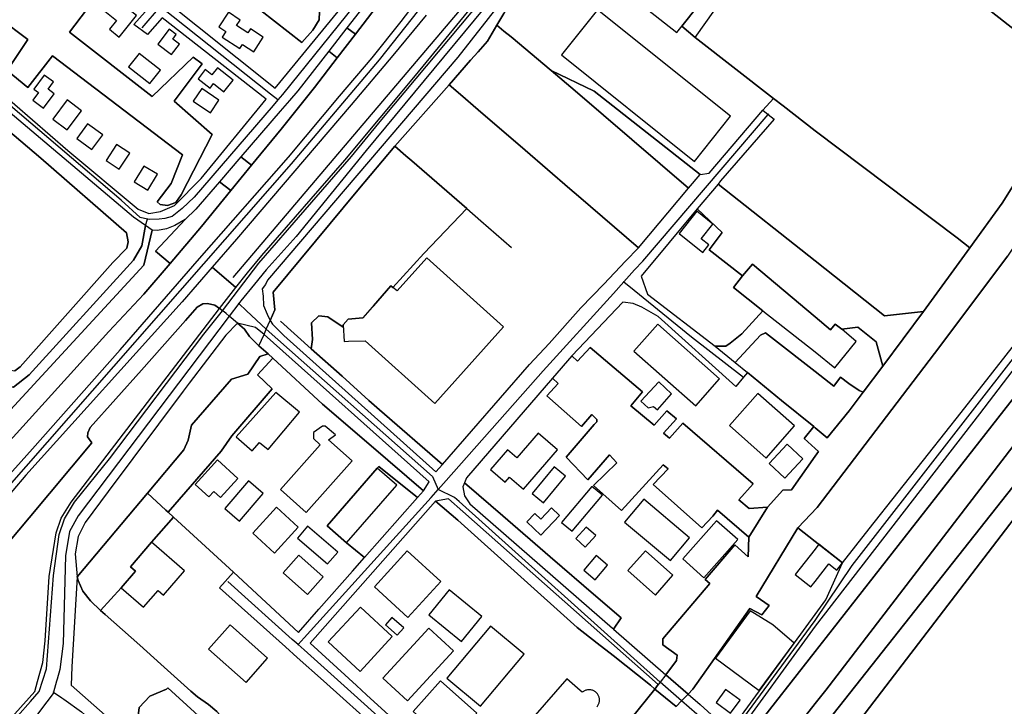
# Model space of a CAD drawing. Units: metres. Extents: x 92957 to 224893, y 464238 to 617500.
# Drawn here: x 159530 to 160112, y 554326 to 554732 of the extents above; entities that cross this region are included whole.
import ezdxf

# ---------------------------------------------------------------- set-up
doc = ezdxf.new("R2010")
doc.units = ezdxf.units.M
for name, color, linetype in [('0_TERREIN', 3, 'Continuous'), ('1_WATER', 5, 'Continuous'), ('2_GEBOUWEN', 1, 'Continuous'), ('3_WEGEN', 6, 'Continuous')]:
    doc.layers.add(name, color=color, linetype=linetype)

# ---------------------------------------------------------------- blocks, each defined once
blk = doc.blocks.new('10_west.gml_water')
for points in [[(160000, 554818.533), (160145.945, 554703.806), (160151.794, 554696.75), (160152.365, 554693.825), (160150.773, 554687.398), (160171.753, 554676.686), (160178.542, 554676.765), (160204.448, 554709.04), (160200.865, 554711.935), (160200.451, 554719.123), (160174.387, 554730.032), (160168.866, 554727.513), (160160.057, 554727.853)], [(159484.149, 554758.152), (159534.702, 554720.099), (159522.432, 554701.813), (159534.702, 554691.794), (159549.227, 554710.579), (159626.109, 554651.966), (159619.347, 554635.183), (159611.083, 554624.162), (159612.836, 554622.659), (159617.093, 554622.158), (159622.102, 554623.911), (159625.357, 554628.42), (159643.639, 554663.989), (159621.1, 554683.778), (159637.628, 554705.821), (159632.369, 554709.829), (159608.078, 554686.533), (159559.244, 554724.608), (159606.951, 554787.354)], [(159607.702, 554787.855), (159696.604, 554718.47), (159703.115, 554725.734), (159706.87, 554731.746), (159707.122, 554736.756)], [(159838.205, 554794.568), (159655.847, 554579.451)], [(159764.467, 554771.518), (159745.099, 554745.308), (159728.251, 554723.339)], [(159592.952, 554605.897), (159542.237, 554650.054), (159480.378, 554702.39), (159457.289, 554720.965), (159431.692, 554740.545), (159402.958, 554762.007), (159401.983, 554762.879)], [(159811.904, 554728.656), (159816.053, 554735.574), (159833.773, 554757.808)], [(159929.008, 554721.435), (159951.417, 554752.842)], [(159800.737, 554712.959), (159806.262, 554719.251), (159811.904, 554728.656)], [(159811.904, 554728.656), (159816.065, 554725.188)], [(159728.251, 554723.339), (159717.451, 554709.257)], [(159820.29, 554721.668), (159844.032, 554701.885)], [(159975.312, 554685.384), (159929.008, 554721.435)], [(159717.451, 554709.257), (159704.016, 554691.737), (159684.415, 554667.182), (159666.923, 554645.872)], [(159783.646, 554693.494), (159796.373, 554707.989)], [(159796.373, 554707.989), (159800.737, 554712.959)], [(159844.032, 554701.885), (159858.115, 554689.792), (159925.129, 554632.245), (159932.03, 554640.445), (159869.36, 554689.732), (159844.032, 554701.885)], [(159751.65, 554657.055), (159783.646, 554693.494)], [(159790.281, 554687.78), (159800.836, 554678.689)], [(160150.773, 554687.398), (160110.436, 554623.391), (160091.487, 554597.166), (160063.968, 554559.418), (160040.01, 554527.137), (160028.464, 554511.84), (160020.152, 554500.827), (160007.074, 554484.845), (160000, 554490.747), (159999.139, 554491.458), (159993.409, 554484.404), (160000, 554478.397), (160001.884, 554476.68), (160000, 554474.002), (159985.967, 554454.059), (159980.916, 554453.914), (159971.847, 554443.762), (159960.735, 554426.005), (159960.423, 554414.465), (159952.554, 554421.479), (159934.944, 554401.067), (159937.658, 554398.715), (159909.917, 554365.968), (159909.917, 554362.538), (159918.335, 554356.301), (159918.023, 554353.182), (159911.749, 554344.814), (159924.937, 554333.335), (159927.688, 554336.185), (159961.358, 554383.902), (159968.528, 554380.159), (159972.894, 554385.773), (159965.1, 554391.075), (159989.822, 554431.51), (160001.109, 554443.632), (160073.764, 554538.776), (160113.704, 554592.197)], [(159800.836, 554678.689), (159828.641, 554654.742)], [(160083.939, 554602.945), (160000, 554666.162), (159981.063, 554680.906)], [(160175.683, 554658.712), (160167.714, 554665.118), (160134.887, 554624.156), (160113.704, 554592.197), (160073.764, 554538.776), (160001.109, 554443.632), (159989.822, 554431.51), (160000, 554423.549), (160016.184, 554410.89), (160031.98, 554430.938), (160049.124, 554452.696), (160067.007, 554475.391), (160086.242, 554499.811), (160104.959, 554523.67), (160126.501, 554551.031), (160147.661, 554577.645), (160171.408, 554607.512), (160197.911, 554640.845), (160175.683, 554658.712)], [(159679.733, 554570.889), (159729.742, 554631.175), (159751.65, 554657.055)], [(159758.032, 554651.513), (159751.65, 554657.055)], [(159828.641, 554654.742), (159855.011, 554632.03)], [(159666.923, 554645.872), (159654.635, 554630.9)], [(159761.555, 554648.455), (159794.045, 554620.25)], [(159895.556, 554597.109), (159925.129, 554632.245)], [(160000, 554589.425), (159942.758, 554634.637), (159930.332, 554620.192), (159945.001, 554606.187), (159937.438, 554595.974), (159957.062, 554580.484), (159963.013, 554587.393), (160000, 554556.278), (160009.092, 554548.631), (160011.826, 554551.875), (160015.674, 554548.917), (160025.22, 554550.273), (160036.105, 554541.524), (160040.01, 554527.137), (160063.968, 554559.418), (160040.966, 554556.883), (160000, 554589.425)], [(159654.635, 554630.9), (159637.195, 554609.652), (159618.673, 554587.884)], [(159860.043, 554627.696), (159895.556, 554597.109)], [(159794.045, 554620.25), (159802.443, 554612.96)], [(160255.959, 554614.704), (160245.826, 554624.997), (160218.826, 554582.678), (160194.277, 554551.535), (160162.657, 554512.477), (160148.834, 554496.2), (160007.689, 554317.742), (160000, 554303.262), (159991.261, 554284.79), (159981.719, 554272.78), (159987.641, 554266.944), (159995.412, 554273.011), (160000, 554276.595), (160001.026, 554277.443), (160004.568, 554284.88), (160010.313, 554296.833), (160104.751, 554420.384), (160147.052, 554475.45), (160163.745, 554495.966), (160255.959, 554614.704)], [(159802.443, 554612.96), (159820.469, 554597.312)], [(159491.695, 554559.443), (159518.054, 554528.892), (159524.405, 554524.781), (159527.02, 554524.407), (159530.009, 554526.65), (159584.927, 554588.316), (159593.146, 554596.912), (159593.894, 554600.65), (159592.952, 554605.897)], [(159887.905, 554589.125), (159895.556, 554597.109)], [(159618.673, 554587.884), (159603.24, 554569.748), (159582.451, 554547.567), (159518.393, 554476.854)], [(159603.233, 554586.821), (159524.312, 554501.376)], [(159875.007, 554575.666), (159887.905, 554589.125)], [(159861.564, 554561.638), (159875.007, 554575.666)], [(159680.675, 554560.373), (159679.733, 554570.889)], [(159647.922, 554561.247), (159645.179, 554563.233), (159640.767, 554564.192), (159638.081, 554564), (159634.632, 554562.052), (159627.799, 554554.11), (159601.862, 554524.799), (159571.469, 554490.835), (159570.084, 554487.666), (159569.886, 554485.29), (159572.435, 554481.76)], [(159549.757, 554418.865), (159551.323, 554428.689), (159554.327, 554437.325), (159560.334, 554446.711), (159647.922, 554561.247)], [(159662.782, 554549.018), (159658.61, 554552.548), (159653.683, 554556.717), (159651.771, 554558.334), (159650.743, 554559.204), (159649.764, 554559.913), (159647.922, 554561.247)], [(159671.197, 554539.066), (159674.221, 554545.864), (159675.589, 554548.939), (159677.869, 554554.064), (159680.675, 554560.373)], [(159861.564, 554561.638), (159842.695, 554540.522)], [(159684.042, 554553.639), (159702.053, 554537.402)], [(159662.782, 554549.018), (159665.716, 554544.702), (159671.197, 554539.066)], [(159671.197, 554539.066), (159676.724, 554534.363)], [(159831.196, 554528.065), (159842.695, 554540.522)], [(159605.344, 554452.003), (159626.791, 554477.687), (159629.419, 554483.319), (159631.296, 554492.33), (159654.95, 554519.363), (159664.712, 554522.367), (159671.846, 554532.879), (159676.724, 554534.363)], [(159676.724, 554534.363), (159679.419, 554531.875), (159708.768, 554504.781)], [(159702.053, 554537.402), (159720.519, 554521.204)], [(159932.988, 554431.618), (159939.535, 554438.479), (159942.261, 554442.039), (159960.735, 554426.005), (159971.847, 554443.762), (159961.047, 554443.002), (159954.95, 554448.222), (159963.329, 554457.558), (159921.796, 554493.408), (159913.925, 554484.664), (159910.428, 554487.506), (159918.079, 554496.031), (159912.396, 554500.84), (159904.745, 554492.315), (159890.973, 554503.682), (159897.968, 554511.989), (159866.928, 554538.22), (159859.501, 554530.075), (159856.136, 554533.244), (159844.753, 554520.038), (159848.081, 554516.946), (159841.415, 554509.589), (159861.963, 554491.44), (159867.96, 554498.482), (159870.946, 554495.708), (159870.946, 554494.149), (159869.387, 554492.746), (159852.864, 554473.409), (159865.646, 554459.999), (159878.429, 554474.657), (159882.793, 554469.979), (159869.076, 554456.568), (159885.599, 554441.91), (159910.245, 554468.903), (159913.155, 554466.375), (159904.305, 554457.193), (159932.988, 554431.618)], [(159779.755, 554469.121), (159831.196, 554528.065)], [(159708.768, 554504.781), (159737.479, 554480.127), (159768.447, 554453.535)], [(159736.107, 554506.858), (159742.576, 554501.334)], [(159742.576, 554501.334), (159779.755, 554469.121)], [(159535.323, 554437.542), (159572.435, 554481.76)], [(159885.287, 554378.444), (159870.404, 554391.271), (159843.414, 554414.533), (159815.482, 554438.607), (159801.183, 554450.931), (159792.75, 554458.199)], [(159563.752, 554402.691), (159605.344, 554452.003)], [(159616.207, 554442.095), (159605.344, 554452.003)], [(159775.539, 554447.444), (159788.796, 554436.062), (159859.411, 554372.674), (159871.173, 554363.448)], [(159616.207, 554442.095), (159617.58, 554440.832), (159620.763, 554437.904), (159656.114, 554405.387)], [(159486.419, 554379.275), (159535.323, 554437.542)], [(159538.693, 554334.899), (159540.435, 554340.831), (159543.438, 554352.095), (159544.94, 554364.861), (159547.193, 554402.782), (159549.757, 554418.865)], [(159656.114, 554405.387), (159694.641, 554369.778)], [(159563.752, 554402.691), (159560.71, 554349.467), (159560.334, 554338.579), (159602.002, 554301.8)], [(159563.752, 554402.691), (159564.454, 554400.429), (159567.214, 554394.154), (159571.731, 554388.38), (159577.668, 554382.792), (159580.265, 554380.348), (159600.842, 554362.275), (159613.289, 554350.992), (159631.048, 554335.151)], [(159962.294, 554310.36), (160000, 554358.52), (160006.53, 554366.86)], [(159701.506, 554363.427), (159728.822, 554338.439)], [(159924.937, 554333.335), (159911.749, 554344.814), (159908.411, 554340.483), (159907.218, 554338.936), (159905.181, 554336.293), (159917.842, 554326.078), (159921.079, 554329.389), (159924.937, 554333.335)], [(159917.842, 554326.078), (159905.181, 554336.293), (159891.21, 554318.876)], [(159631.048, 554335.151), (159634.972, 554331.651), (159641.408, 554327.167), (159646.265, 554323.117), (159659.63, 554308.285), (159665.136, 554302.777), (159672.062, 554297.437)], [(159728.822, 554338.439), (159734.899, 554332.893)]]:
    blk.add_lwpolyline(points)
blk = doc.blocks.new('10_west.gml_roads')
for points in [[(159347.976, 554228.397), (159351.049, 554232.23), (159430.549, 554329.626), (159442.663, 554345.41), (159459.106, 554368.632), (159487.128, 554408.208), (159506.876, 554437.513), (159690.487, 554646.65), (159742.557, 554708.182), (159815.936, 554801.074), (159817.572, 554803.146)], [(159489.836, 554276.959), (159536.236, 554328.881), (159541.272, 554334.816), (159545.588, 554348.305), (159549.725, 554403.338), (159553.142, 554427.707), (159556.379, 554436.879), (159562.134, 554446.771), (159582.817, 554472.309), (159638.749, 554545.957), (159649.764, 554559.913), (159656.014, 554568.024), (159671.122, 554587.987), (159725.975, 554651.113), (159743.96, 554672.875), (159830.106, 554776.035), (159833.164, 554781.61), (159836.041, 554782.689), (159837.323, 554782.199), (159839.599, 554781.33)], [(159839.599, 554781.33), (159838.482, 554779.981), (159734.562, 554654.496), (159693.167, 554603.714), (159675.426, 554583.993), (159668.541, 554575.572), (159660.589, 554565.845), (159659.316, 554564.162)], [(159753.839, 554779.582), (159752.649, 554777.668), (159750.977, 554769.49), (159685.074, 554687.714), (159682.455, 554684.465)], [(159682.455, 554684.465), (159678.065, 554687.948), (159612.814, 554739.714), (159601.961, 554727.081)], [(159605.267, 554614.11), (159600.957, 554615.005), (159589.836, 554625.27), (159517.526, 554686.636), (159471.355, 554722.564), (159466.974, 554725.973)], [(159682.455, 554684.465), (159679.698, 554681.267), (159632.882, 554626.95), (159625.939, 554620.329), (159619.98, 554615.604), (159615.636, 554614.406), (159612.191, 554613.956), (159606.672, 554613.818), (159605.267, 554614.11)], [(159886.906, 554576.969), (159893.269, 554583.985), (159898.07, 554589.279), (159972.247, 554675.941), (159972.524, 554676.264)], [(159943.677, 554306.436), (159949.749, 554308.857), (159950.144, 554309.014), (160000, 554376.806), (160021.823, 554409.274), (160189.777, 554625.124), (160200.872, 554638.602), (160201.142, 554638.931)], [(159459.509, 554584.578), (159480.123, 554560.072), (159500.154, 554535.21), (159519.785, 554515.559), (159526.195, 554514.757), (159535.409, 554521.975), (159597.105, 554589.748), (159601.912, 554598.169), (159604.216, 554610.272), (159605.267, 554614.11)], [(159777.186, 554454.248), (159781.885, 554459.562), (159839.152, 554524.32), (159880.74, 554570.172), (159886.906, 554576.969)], [(159886.906, 554576.969), (159892.935, 554572.06), (159926.847, 554544.451), (159957.694, 554520.619)], [(159659.316, 554564.162), (159653.683, 554556.717), (159564.354, 554438.652), (159559.326, 554429.403), (159556.951, 554415.098), (159555.605, 554363.279), (159553.586, 554347.801), (159551.981, 554342.182), (159551.618, 554340.913), (159549.81, 554334.582)], [(159659.316, 554564.162), (159663.879, 554559.893), (159675.589, 554548.939), (159773.841, 554461.877), (159777.186, 554454.248)], [(159694.327, 554362.642), (159697.984, 554366.685), (159773.002, 554449.624), (159777.186, 554454.248)], [(159908.411, 554340.483), (159789.668, 554447.261), (159786.876, 554449.454), (159777.186, 554454.248)], [(159694.327, 554362.642), (159690.96, 554365.666), (159652.757, 554399.97)], [(159773, 554291.997), (159697.918, 554359.418), (159694.327, 554362.642)], [(159921.079, 554329.389), (159908.411, 554340.483)], [(159549.81, 554334.582), (159549.549, 554333.669), (159545.863, 554328.791), (159526.667, 554303.385), (159413.608, 554178.212), (159408.224, 554161.387), (159404.186, 554143.89), (159401.705, 554139.379), (159399.046, 554134.545)], [(159549.81, 554334.582), (159554.627, 554331.17), (159555.829, 554330.319), (159566.263, 554322.882), (159596.462, 554296.057)], [(159943.677, 554306.436), (159941.008, 554309.696), (159934.549, 554317.588), (159921.079, 554329.389)]]:
    blk.add_lwpolyline(points)
for p in [(159682.455, 554684.465), (159605.267, 554614.11), (159886.906, 554576.969), (159659.316, 554564.162), (159777.186, 554454.248), (159694.327, 554362.642), (159549.81, 554334.582)]:
    blk.add_point(p)
blk = doc.blocks.new('10_west.gml_buildings')
for points in [[(159938.991, 554750.545), (159904.335, 554777.998), (159883.488, 554751.68), (159918.144, 554724.228), (159938.991, 554750.545)], [(159588.589, 554721.621), (159598.893, 554734.405), (159586.337, 554744.526), (159580.211, 554736.926), (159587.087, 554731.384), (159582.908, 554726.2), (159588.589, 554721.621)], [(159928.618, 554648.189), (159949.964, 554674.827), (159871.435, 554737.755), (159850.089, 554711.117), (159928.618, 554648.189)], [(159666.285, 554726.503), (159664.702, 554724.058), (159658.027, 554728.38), (159660.183, 554731.711), (159653.148, 554736.265), (159647.566, 554727.643), (159651.647, 554725.001), (159649.461, 554721.624), (159659.904, 554714.863), (159661.486, 554717.307), (159668.162, 554712.985), (159673.774, 554721.654), (159666.285, 554726.503)], [(159619.557, 554711.338), (159624.247, 554717.491), (159620.344, 554720.466), (159622.37, 554723.123), (159618.2, 554726.301), (159611.485, 554717.491), (159619.557, 554711.338)], [(159606.707, 554694.13), (159612.986, 554702.096), (159600.498, 554711.939), (159594.219, 554703.973), (159606.707, 554694.13)], [(159646.745, 554703.473), (159643.467, 554699.333), (159639.518, 554702.459), (159635.224, 554697.036), (159642.307, 554691.428), (159644.434, 554694.114), (159650.548, 554689.273), (159655.993, 554696.151), (159646.745, 554703.473)], [(159543.923, 554679.567), (159550.234, 554688.109), (159546.55, 554690.831), (159549.703, 554695.098), (159544.298, 554699.092), (159538.26, 554690.92), (159540.92, 554688.954), (159537.494, 554684.317), (159543.923, 554679.567)], [(159632.415, 554683.756), (159642.638, 554676.938), (159647.607, 554684.389), (159637.384, 554691.207), (159632.415, 554683.756)], [(159549.341, 554673.151), (159557.811, 554666.8), (159566.281, 554678.097), (159557.811, 554684.448), (159549.341, 554673.151)], [(159572.549, 554655.135), (159578.866, 554663.867), (159569.942, 554670.322), (159563.625, 554661.59), (159572.549, 554655.135)], [(159580.831, 554648.59), (159588.589, 554643.52), (159594.845, 554653.094), (159587.087, 554658.164), (159580.831, 554648.59)], [(159597.499, 554635.984), (159605.479, 554631.128), (159611.207, 554640.541), (159603.227, 554645.397), (159597.499, 554635.984)], [(159937.144, 554598.749), (159932.535, 554602.486), (159939.487, 554611.059), (159930.12, 554618.654), (159919.532, 554605.595), (159933.507, 554594.264), (159937.144, 554598.749)], [(159732.702, 554555.672), (159723.953, 554554.899), (159720.959, 554551.53), (159721.654, 554541.639), (159724.26, 554541.866), (159734.016, 554542.123), (159775.257, 554505.143), (159815.858, 554550.422), (159770.392, 554591.19), (159752.84, 554571.615), (159750.38, 554573.641), (159749.201, 554574.612), (159732.702, 554555.672)], [(160015.674, 554548.917), (160011.826, 554551.875), (160009.092, 554548.631), (160000, 554556.279), (159963.013, 554587.393), (159957.062, 554580.484), (159951.769, 554573.635), (159969.146, 554559.91), (160000, 554535.539), (160011.648, 554526.253), (160024.314, 554541.687), (160015.674, 554548.917)], [(159929.428, 554503.653), (159943.495, 554519.584), (159906.921, 554551.877), (159892.854, 554535.946), (159929.428, 554503.653)], [(159907.586, 554517.888), (159896.975, 554506.529), (159901.237, 554502.547), (159904.525, 554503.26), (159906.785, 554501.284), (159915.109, 554510.86), (159907.586, 554517.888)], [(159695.132, 554499.903), (159681.15, 554511.608), (159657.783, 554485.386), (159667.134, 554477.053), (159671.574, 554482.036), (159676.631, 554477.803), (159695.132, 554499.903)], [(159971.111, 554472.799), (159987.862, 554491.792), (159966.072, 554511.009), (159949.321, 554492.016), (159971.111, 554472.799)], [(159726.293, 554471.229), (159712.438, 554483.537), (159716.443, 554486.569), (159710.32, 554491.735), (159708.89, 554491.728), (159703.568, 554487.899), (159703.536, 554484.374), (159707.385, 554480.613), (159683.989, 554454.276), (159699.217, 554440.749), (159726.293, 554471.229)], [(159827.683, 554454.427), (159847.699, 554477.629), (159836.3, 554487.463), (159823.749, 554472.914), (159818.159, 554477.736), (159808.051, 554466.019), (159816.704, 554458.554), (159819.347, 554461.618), (159827.683, 554454.427)], [(159982.168, 554460.907), (159992.792, 554472.292), (159983.473, 554480.988), (159972.849, 554469.603), (159982.168, 554460.907)], [(159658.811, 554460.85), (159646.797, 554471.757), (159633.623, 554457.248), (159641.698, 554449.916), (159644.566, 554453.074), (159648.504, 554449.499), (159658.811, 554460.85)], [(159723.048, 554422.75), (159752.734, 554456.765), (159741.204, 554466.828), (159711.518, 554432.813), (159723.048, 554422.75)], [(159832.812, 554451.856), (159839.458, 554446.432), (159852.339, 554462.216), (159845.693, 554467.64), (159832.812, 554451.856)], [(159673.766, 554451.953), (159665.057, 554459.407), (159650.984, 554442.966), (159659.693, 554435.512), (159673.766, 554451.953)], [(159850.135, 554434.781), (159856.293, 554429.591), (159874.213, 554450.853), (159868.055, 554456.043), (159850.135, 554434.781)], [(159914.415, 554412.271), (159925.732, 554425.774), (159898.65, 554448.471), (159887.333, 554434.968), (159914.415, 554412.271)], [(159694.483, 554432.044), (159681.603, 554443.82), (159667.539, 554428.437), (159680.419, 554416.661), (159694.483, 554432.044)], [(159837.902, 554427.254), (159848.933, 554438.832), (159844.138, 554443.401), (159837.775, 554436.723), (159834.233, 554440.098), (159829.564, 554435.198), (159837.902, 554427.254)], [(159921.712, 554413.233), (159934.235, 554402.146), (159954.24, 554424.742), (159941.717, 554435.829), (159921.712, 554413.233)], [(159700.008, 554432.502), (159694.031, 554425.538), (159711.829, 554410.261), (159717.806, 554417.225), (159700.008, 554432.502)], [(159858.534, 554425.258), (159864.087, 554420.235), (159870.264, 554427.063), (159864.711, 554432.086), (159858.534, 554425.258)], [(159603.017, 554384.675), (159611.681, 554394.647), (159614.846, 554391.897), (159627.236, 554406.158), (159607.783, 554423.059), (159595.259, 554408.643), (159598.278, 554406.019), (159589.749, 554396.202), (159603.017, 554384.675)], [(159739.476, 554396.797), (159759.327, 554378.664), (159778.711, 554399.885), (159758.86, 554418.018), (159739.476, 554396.797)], [(159899.629, 554418.052), (159889.228, 554406.299), (159905.552, 554391.854), (159915.953, 554403.607), (159899.629, 554418.052)], [(159999.977, 554419.085), (159988.218, 554404.116), (159997.517, 554396.81), (159999.977, 554399.941), (160008.128, 554410.317), (160012.832, 554406.622), (160016.161, 554410.86), (160002.158, 554421.861), (159999.977, 554419.085)], [(159694.876, 554415.393), (159685.628, 554404.935), (159700.008, 554392.219), (159709.256, 554402.677), (159694.876, 554415.393)], [(159863.312, 554406.524), (159870.011, 554400.899), (159877.333, 554409.62), (159870.634, 554415.245), (159863.312, 554406.524)], [(159790.956, 554364.446), (159803.041, 554379.286), (159783.673, 554395.059), (159771.588, 554380.219), (159790.956, 554364.446)], [(159750.04, 554367.396), (159731.196, 554384.797), (159712.15, 554364.171), (159730.994, 554346.771), (159750.04, 554367.396)], [(159941.002, 554354.526), (159966.956, 554335.456), (159987.554, 554363.49), (159974.99, 554374.3), (159961.6, 554382.56), (159941.002, 554354.526)], [(159752.974, 554368.081), (159756.838, 554372.441), (159749.812, 554378.668), (159745.948, 554374.308), (159752.974, 554368.081)], [(159676.377, 554354.542), (159654.167, 554374.304), (159641.397, 554359.953), (159663.606, 554340.19), (159676.377, 554354.542)], [(159786.178, 554358.937), (159771.622, 554372.357), (159744.387, 554342.816), (159758.943, 554329.396), (159786.178, 554358.937)], [(159782.35, 554342.812), (159802.203, 554326.185), (159827.926, 554356.899), (159808.073, 554373.526), (159782.35, 554342.812)], [(159799.927, 554322.168), (159778.491, 554341.241), (159762.349, 554323.098), (159783.786, 554304.026), (159799.927, 554322.168)], [(159861.074, 554335.494), (159853.19, 554342.4), (159833.067, 554319.341)], [(159871.107, 554325.87), (159871.371, 554326.207), (159871.61, 554326.561), (159871.824, 554326.932), (159872.011, 554327.316), (159872.171, 554327.712), (159872.303, 554328.119), (159872.407, 554328.534), (159872.481, 554328.955), (159872.526, 554329.381), (159872.537, 554329.689), (159872.541, 554329.808), (159872.526, 554330.235), (159872.481, 554330.661), (159872.407, 554331.082), (159872.303, 554331.497), (159872.171, 554331.903), (159872.011, 554332.3), (159871.824, 554332.684), (159871.61, 554333.054), (159871.371, 554333.409), (159871.107, 554333.746), (159870.821, 554334.064), (159870.514, 554334.361), (159870.186, 554334.636), (159869.84, 554334.887), (159869.477, 554335.114), (159869.1, 554335.314), (159868.709, 554335.488), (159868.307, 554335.635), (159867.896, 554335.752), (159867.478, 554335.841), (159867.055, 554335.901), (159866.628, 554335.931), (159866.2, 554335.931), (159865.774, 554335.901), (159865.35, 554335.841), (159864.932, 554335.752), (159864.521, 554335.635), (159864.119, 554335.488), (159863.728, 554335.314), (159863.351, 554335.114), (159862.988, 554334.887), (159862.642, 554334.636), (159862.349, 554334.389), (159861.074, 554335.494)], [(159941.401, 554328.378), (159949.996, 554322.061), (159955.69, 554329.809), (159947.095, 554336.126), (159941.401, 554328.378)]]:
    blk.add_lwpolyline(points)
blk = doc.blocks.new('10_west.gml_terrain')
for points in [[(159858.809, 554904.824), (159857.554, 554904.921), (159853.582, 554902.768), (159852.802, 554902.345), (159848.249, 554897.99), (159847.467, 554896.99), (159850.628, 554894.43), (159770.341, 554779.469), (159764.467, 554771.518), (159745.099, 554745.308), (159728.251, 554723.339), (159717.451, 554709.257), (159704.016, 554691.737), (159684.415, 554667.182), (159666.923, 554645.872), (159654.635, 554630.9), (159637.195, 554609.652), (159618.673, 554587.884), (159603.24, 554569.748), (159582.451, 554547.567), (159518.393, 554476.854)], [(159503.528, 554440.665), (159537.367, 554478.36), (159589.136, 554536.875), (159636.154, 554590.835), (159688.715, 554650.736), (159718.926, 554686.646), (159738.109, 554709.449), (159755.333, 554730.835), (159772.655, 554753.706), (159786.314, 554770.935), (159801.855, 554793.211), (159809.912, 554805.351), (159816.978, 554816.001), (159839.371, 554849.746), (159862.594, 554882.416), (159870.056, 554892.914), (159874.731, 554898.85), (159871.018, 554901.554), (159865.276, 554904.327), (159858.809, 554904.824)], [(159814.663, 554742.709), (159788.841, 554709.835), (159676.354, 554577.913), (159675.026, 554575.432), (159673.183, 554572.862), (159673.769, 554568.452), (159673.94, 554562.898), (159676.076, 554557.942), (159677.869, 554554.064), (159680.675, 554560.373), (159679.733, 554570.889), (159729.742, 554631.175), (159751.65, 554657.055), (159783.646, 554693.494), (159796.373, 554707.989), (159800.737, 554712.959), (159806.262, 554719.251), (159811.904, 554728.656), (159816.053, 554735.574)], [(159728.251, 554723.339), (159745.099, 554745.308), (159764.467, 554771.518), (159770.341, 554779.469), (159850.628, 554894.43), (159847.467, 554896.99), (159841.121, 554888.88), (159826.272, 554867.492), (159794.099, 554822.438), (159780.14, 554802.337), (159770.931, 554789.555), (159763.549, 554787.411), (159761.545, 554784.715), (159756.643, 554778.122), (159756.606, 554777.448), (159756.167, 554769.547), (159752.224, 554764.116), (159723.228, 554726.997), (159728.251, 554723.339)], [(159770.005, 554734.618), (159750.406, 554710.658), (159725.659, 554681.607), (159658.055, 554602.246), (159643.519, 554585.565), (159657.612, 554573.612), (159664.401, 554582.303), (159672.938, 554592.572), (159721.932, 554648.866), (159763.849, 554698.912), (159832.516, 554782.797)], [(159938.991, 554750.545), (159921.249, 554728.148), (159929.008, 554721.435), (159975.312, 554685.384), (159981.063, 554680.906), (160000, 554666.162), (160083.939, 554602.945), (160091.487, 554597.166), (160110.436, 554623.391), (160150.773, 554687.398), (160152.365, 554693.825), (160151.794, 554696.75), (160145.945, 554703.806), (160000, 554818.533)], [(159707.122, 554736.756), (159706.87, 554731.746), (159703.115, 554725.734), (159696.604, 554718.47), (159607.702, 554787.855)], [(159606.951, 554787.354), (159559.244, 554724.608), (159608.078, 554686.533), (159632.369, 554709.829), (159637.628, 554705.821), (159621.1, 554683.778), (159643.639, 554663.989), (159625.357, 554628.42), (159622.102, 554623.911), (159617.093, 554622.158), (159612.836, 554622.659), (159611.083, 554624.162), (159619.347, 554635.183), (159626.109, 554651.966), (159549.227, 554710.579), (159534.702, 554691.794), (159522.432, 554701.813), (159534.702, 554720.099), (159484.149, 554758.152)], [(159516.282, 554690.826), (159558.369, 554654.621), (159599.746, 554619.906), (159606.162, 554617.268), (159613.092, 554618.46), (159621.251, 554622.132), (159637.162, 554638.047), (159675.54, 554684.868), (159614.014, 554732.902), (159605.316, 554723.067), (159597.375, 554729.119), (159612.501, 554746.14), (159680.862, 554691.361), (159748.071, 554773.358), (159748.785, 554777.882), (159720.719, 554817.147), (159713.112, 554818.82), (159704.239, 554822.679), (159688.328, 554834.815), (159655.4, 554798.035), (159651.271, 554800.288), (159681.522, 554840.006)], [(159480.378, 554702.39), (159542.237, 554650.054), (159592.952, 554605.897), (159593.894, 554600.65), (159593.146, 554596.912), (159584.927, 554588.316), (159530.009, 554526.65), (159527.02, 554524.407)], [(159526.195, 554514.757), (159535.409, 554521.975), (159597.105, 554589.748), (159601.912, 554598.169), (159604.216, 554610.272), (159597.001, 554615.269), (159508.699, 554689.836)], [(159975.312, 554685.384), (159929.008, 554721.435), (159921.249, 554728.148), (159938.991, 554750.545)], [(159816.053, 554735.574), (159811.904, 554728.656), (159816.065, 554725.188), (159820.29, 554721.668), (159844.032, 554701.885), (159869.36, 554689.732), (159932.03, 554640.445), (159937.28, 554641.178), (159969.021, 554678.521), (159975.312, 554685.384)], [(159527.02, 554524.407), (159530.009, 554526.65), (159584.927, 554588.316), (159593.146, 554596.912), (159593.894, 554600.65), (159592.952, 554605.897), (159542.237, 554650.054), (159480.378, 554702.39)], [(159728.251, 554723.339), (159723.228, 554726.997), (159712.523, 554713.293), (159717.451, 554709.257), (159728.251, 554723.339)], [(159844.032, 554701.885), (159820.29, 554721.668), (159816.065, 554725.188), (159811.904, 554728.656), (159806.262, 554719.251), (159800.737, 554712.959), (159796.373, 554707.989), (159783.646, 554693.494), (159790.281, 554687.78), (159800.836, 554678.689), (159828.641, 554654.742), (159855.011, 554632.03), (159860.043, 554627.696), (159895.556, 554597.109), (159925.129, 554632.245), (159858.115, 554689.792), (159844.032, 554701.885)], [(159717.451, 554709.257), (159712.523, 554713.293), (159694.213, 554689.852), (159689.239, 554684.107), (159683.745, 554677.763), (159660.472, 554650.888), (159666.923, 554645.872), (159684.415, 554667.182), (159704.016, 554691.737), (159717.451, 554709.257)], [(159895.556, 554597.109), (159860.043, 554627.696), (159855.011, 554632.03), (159828.641, 554654.742), (159800.836, 554678.689), (159790.281, 554687.78), (159783.646, 554693.494), (159751.65, 554657.055), (159758.032, 554651.513), (159761.555, 554648.455), (159794.045, 554620.25), (159768.681, 554593.737), (159750.38, 554573.641), (159749.201, 554574.612), (159738.845, 554562.726), (159732.702, 554555.673), (159723.953, 554554.899), (159720.959, 554551.53), (159721.055, 554550.166), (159711.957, 554556.262), (159706.564, 554556.861), (159702.303, 554552.8), (159702.88, 554542.813), (159702.053, 554537.402), (159720.519, 554521.204), (159736.107, 554506.858), (159742.576, 554501.334), (159779.755, 554469.121), (159831.196, 554528.065), (159842.695, 554540.522), (159861.564, 554561.638), (159875.007, 554575.666), (159887.905, 554589.125), (159895.556, 554597.109)], [(160091.487, 554597.166), (160083.939, 554602.945), (160000, 554666.162), (159981.063, 554680.906), (159975.312, 554685.384), (159969.021, 554678.521), (159972.247, 554675.941), (159975.689, 554673.186), (159943.948, 554636.644), (159942.758, 554634.637), (160000, 554589.425), (160040.966, 554556.883), (160063.968, 554559.418), (160091.487, 554597.166)], [(159768.681, 554593.737), (159794.045, 554620.25), (159761.555, 554648.455), (159758.032, 554651.513), (159751.65, 554657.055), (159729.742, 554631.175), (159679.733, 554570.889), (159680.675, 554560.373), (159677.869, 554554.064), (159679.274, 554551.956), (159685.913, 554545.218), (159775.702, 554464.755), (159779.755, 554469.121), (159742.576, 554501.334), (159736.107, 554506.858), (159720.519, 554521.204), (159702.053, 554537.402), (159702.88, 554542.813), (159702.303, 554552.8), (159706.564, 554556.861), (159711.957, 554556.262), (159721.055, 554550.166), (159720.959, 554551.53), (159723.953, 554554.899), (159732.702, 554555.673), (159738.845, 554562.726), (159749.201, 554574.612), (159750.38, 554573.641), (159768.681, 554593.737)], [(159666.923, 554645.872), (159660.472, 554650.888), (159647.858, 554636.137), (159654.635, 554630.9), (159666.923, 554645.872)], [(160235.2, 554636.781), (160231.806, 554639.349), (160223.599, 554629.27), (160216.601, 554635.17), (160006.53, 554366.86), (160000, 554358.52), (159962.294, 554310.36), (159954.144, 554299.951), (159967.676, 554286.616), (160000, 554327.724), (160006.281, 554335.712), (160129.859, 554496.592), (160236.616, 554632.999), (160237.949, 554634.702), (160235.2, 554636.781)], [(159518.393, 554476.854), (159582.451, 554547.567), (159603.24, 554569.748), (159618.673, 554587.884), (159610.185, 554595.159), (159627.589, 554613.905), (159621.451, 554610.34), (159616.516, 554608.366), (159611.354, 554607.37), (159608.103, 554607.58), (159603.233, 554586.821), (159524.312, 554501.376)], [(159618.673, 554587.884), (159637.195, 554609.652), (159654.635, 554630.9), (159647.858, 554636.137), (159633.925, 554619.846), (159627.589, 554613.905), (159610.185, 554595.159), (159618.673, 554587.884)], [(160216.601, 554635.17), (160213.764, 554637.562), (160204.165, 554625.743), (160199.662, 554629.265), (160197.583, 554630.922), (160194.31, 554625.961), (160147.978, 554565.422), (160141.079, 554556.407), (160097.053, 554498.882), (160000, 554373.393), (159950.135, 554304.997), (159950.445, 554303.595), (159954.144, 554299.951), (159962.294, 554310.36), (160000, 554358.52), (160006.53, 554366.86), (160216.601, 554635.17)], [(160241.455, 554632.049), (160237.949, 554634.702), (160236.616, 554632.999), (160129.859, 554496.592), (160006.281, 554335.712), (160000, 554327.724), (159967.676, 554286.616), (159981.719, 554272.78), (159991.261, 554284.79), (160000, 554303.262), (160007.689, 554317.742), (160148.834, 554496.2), (160162.657, 554512.477), (160194.277, 554551.535), (160218.826, 554582.678), (160245.826, 554624.997), (160246.292, 554628.394), (160241.455, 554632.049)], [(159947.145, 554538.863), (159949.713, 554540.698), (159956.683, 554546.201), (159969.146, 554559.91), (159951.77, 554573.636), (159957.062, 554580.484), (159937.438, 554595.974), (159945.001, 554606.187), (159930.332, 554620.192), (159897.098, 554580.316), (159900.922, 554569.678), (159940.909, 554538.863), (159947.145, 554538.863)], [(160147.052, 554475.45), (160104.751, 554420.384), (160010.313, 554296.833), (160004.568, 554284.88), (160001.026, 554277.443), (160000, 554276.595), (159995.412, 554273.011), (160000, 554268.555), (160001.541, 554267.012), (160080.76, 554193.762), (160099.25, 554213.838), (160116.432, 554232.963)], [(159608.103, 554607.58), (159604.216, 554610.272), (159601.912, 554598.169), (159597.105, 554589.748), (159535.409, 554521.975), (159526.195, 554514.757), (159519.785, 554515.559), (159500.154, 554535.21), (159480.123, 554560.072), (159459.509, 554584.578), (159456.765, 554581.94), (159469.707, 554568.093), (159476.918, 554557.666), (159481.715, 554543.264), (159485.952, 554543.647), (159492.462, 554535.603), (159502.802, 554524.11), (159513.141, 554511.851), (159518.502, 554507.637), (159522.715, 554504.572), (159524.312, 554501.376), (159603.233, 554586.821), (159608.103, 554607.58)], [(159657.612, 554573.612), (159643.519, 554585.565), (159625.787, 554565.218), (159533.436, 554462.746), (159510.248, 554435.465)], [(159486.419, 554379.275), (159535.323, 554437.542), (159572.435, 554481.76), (159569.886, 554485.29), (159570.084, 554487.666), (159571.469, 554490.835), (159601.862, 554524.799), (159627.799, 554554.11), (159634.632, 554562.052), (159638.081, 554564), (159640.767, 554564.192), (159645.179, 554563.233), (159647.922, 554561.247), (159657.612, 554573.612)], [(160000, 554556.278), (159963.013, 554587.393), (159957.062, 554580.484), (159951.77, 554573.636), (159969.146, 554559.91), (159956.683, 554546.201), (159949.713, 554540.698), (159947.145, 554538.863), (159940.909, 554538.863), (159952.648, 554529.326), (159967.688, 554545.467), (159970.623, 554546.934), (159975.96, 554542.764), (160000, 554523.98), (160011.072, 554515.349), (160014.99, 554520.726), (160019.933, 554516.903), (160025.931, 554512.803), (160028.464, 554511.84), (160040.01, 554527.137), (160036.105, 554541.524), (160025.22, 554550.273), (160015.674, 554548.917), (160011.826, 554551.875), (160009.092, 554548.631), (160000, 554556.278)], [(159544.94, 554364.861), (159547.193, 554402.782), (159549.757, 554418.865), (159551.323, 554428.689), (159554.327, 554437.325), (159560.334, 554446.711), (159647.922, 554561.247), (159645.179, 554563.233), (159640.767, 554564.192), (159638.081, 554564), (159634.632, 554562.052), (159627.799, 554554.11), (159601.862, 554524.799), (159571.469, 554490.835), (159570.084, 554487.666), (159569.886, 554485.29), (159572.435, 554481.76), (159535.323, 554437.542), (159486.419, 554379.275)], [(159450.984, 554236.952), (159538.693, 554334.899), (159540.435, 554340.831), (159543.438, 554352.095), (159544.94, 554364.861)], [(159907.16, 554556.472), (159897.622, 554561.975), (159892.486, 554564.176), (159886.261, 554564.883), (159856.136, 554533.244), (159859.501, 554530.075), (159866.928, 554538.22), (159897.968, 554511.989), (159890.973, 554503.682), (159904.745, 554492.315), (159912.396, 554500.84), (159918.079, 554496.031), (159910.428, 554487.506), (159913.925, 554484.664), (159921.796, 554493.408), (159963.329, 554457.558), (159954.95, 554448.222), (159961.047, 554443.002), (159971.847, 554443.762), (159980.916, 554453.914), (159985.967, 554454.059), (160000, 554474.002), (160001.884, 554476.68), (160000, 554478.397), (159993.409, 554484.404), (159999.139, 554491.458), (159980.16, 554506.949), (159960.021, 554523.329), (159957.694, 554520.619), (159953.031, 554515.188), (159907.16, 554556.472)], [(159605.344, 554452.003), (159626.791, 554477.687), (159629.419, 554483.319), (159631.296, 554492.33), (159654.95, 554519.363), (159664.712, 554522.367), (159671.846, 554532.879), (159676.724, 554534.363), (159671.197, 554539.066), (159665.716, 554544.702), (159662.782, 554549.018), (159658.61, 554552.548), (159651.571, 554545.457), (159629.954, 554517.065), (159626.415, 554512.417), (159582.111, 554453.094), (159568.594, 554434.697), (159564.464, 554426.436), (159562.587, 554416.299), (159563.752, 554402.691), (159605.344, 554452.003)], [(159771.882, 554458.848), (159674.221, 554545.864), (159669.228, 554550.072), (159658.61, 554552.548), (159662.782, 554549.018), (159665.716, 554544.702), (159671.197, 554539.066), (159676.724, 554534.363), (159679.419, 554531.875), (159708.768, 554504.781), (159737.479, 554480.127), (159768.447, 554453.535), (159771.882, 554458.848)], [(160000, 554523.98), (159975.96, 554542.764), (159970.623, 554546.934), (159967.688, 554545.467), (159952.648, 554529.326), (159960.021, 554523.329), (159980.16, 554506.949), (159999.139, 554491.458), (160000, 554490.747), (160007.074, 554484.845), (160020.152, 554500.827), (160028.464, 554511.84), (160025.931, 554512.803), (160019.933, 554516.903), (160014.99, 554520.726), (160011.072, 554515.349), (160000, 554523.98)], [(159648.852, 554476.873), (159655.261, 554485.883), (159679.067, 554513.717), (159670.421, 554522.008), (159679.419, 554531.875), (159676.724, 554534.363), (159671.846, 554532.879), (159664.712, 554522.367), (159654.95, 554519.363), (159631.296, 554492.33), (159629.419, 554483.319), (159626.791, 554477.687), (159605.344, 554452.003), (159616.207, 554442.095), (159617.58, 554440.832), (159648.852, 554476.873)], [(159737.479, 554480.127), (159708.768, 554504.781), (159679.419, 554531.875), (159670.421, 554522.008), (159679.067, 554513.717), (159655.261, 554485.883), (159648.852, 554476.873), (159617.58, 554440.832), (159620.763, 554437.904), (159656.114, 554405.387), (159694.641, 554369.778), (159706.7, 554383.463), (159726.619, 554406.067), (159733.591, 554413.979), (159723.048, 554422.75), (159711.518, 554432.813), (159741.204, 554466.828), (159741.998, 554467.894), (159764.908, 554449.519), (159768.447, 554453.535), (159737.479, 554480.127)], [(159841.415, 554509.589), (159848.081, 554516.946), (159844.753, 554520.038), (159793.94, 554461.09), (159792.75, 554458.199), (159801.183, 554450.931), (159815.482, 554438.607), (159843.414, 554414.533), (159870.404, 554391.271), (159885.287, 554378.444), (159880.747, 554371.802), (159911.749, 554344.814), (159918.023, 554353.182), (159918.335, 554356.301), (159909.917, 554362.538), (159909.917, 554365.968), (159937.658, 554398.715), (159934.944, 554401.067), (159952.554, 554421.479), (159960.423, 554414.465), (159960.735, 554426.005), (159942.261, 554442.039), (159939.535, 554438.479), (159932.988, 554431.618), (159904.305, 554457.193), (159913.155, 554466.375), (159910.245, 554468.903), (159885.599, 554441.91), (159869.076, 554456.568), (159882.793, 554469.979), (159878.429, 554474.657), (159865.646, 554459.999), (159852.864, 554473.409), (159869.387, 554492.746), (159870.946, 554494.149), (159870.946, 554495.708), (159867.96, 554498.482), (159861.963, 554491.44), (159841.415, 554509.589)], [(159764.908, 554449.519), (159741.998, 554467.894), (159741.204, 554466.828), (159711.518, 554432.813), (159723.048, 554422.75), (159733.591, 554413.979), (159764.908, 554449.519)], [(159885.287, 554378.444), (159870.404, 554391.271), (159843.414, 554414.533), (159815.482, 554438.607), (159801.183, 554450.931), (159792.75, 554458.199), (159791.757, 554455.789), (159792.693, 554450.486), (159795.81, 554445.809), (159880.134, 554372.335), (159880.747, 554371.802), (159885.287, 554378.444)], [(159617.58, 554440.832), (159616.207, 554442.095), (159605.344, 554452.003), (159563.752, 554402.691), (159564.454, 554400.429), (159567.214, 554394.154), (159571.731, 554388.38), (159577.668, 554382.792), (159589.749, 554396.202), (159598.278, 554406.019), (159595.259, 554408.643), (159607.783, 554423.059), (159620.763, 554437.904), (159617.58, 554440.832)], [(159905.181, 554336.293), (159902.746, 554338.68), (159880.531, 554356.107), (159871.173, 554363.448), (159859.411, 554372.674), (159788.796, 554436.062), (159775.539, 554447.444), (159701.506, 554363.427), (159728.822, 554338.439), (159734.899, 554332.893), (159776.616, 554294.821)], [(159742.373, 554311.565), (159709.389, 554341.091), (159693.913, 554354.944), (159686.945, 554361.181), (159647.863, 554396.165), (159656.114, 554405.387), (159620.763, 554437.904), (159607.783, 554423.059), (159595.259, 554408.643), (159598.278, 554406.019), (159589.749, 554396.202), (159577.668, 554382.792), (159580.265, 554380.348), (159600.842, 554362.275), (159613.289, 554350.992), (159631.048, 554335.151), (159634.972, 554331.651), (159641.408, 554327.167), (159646.265, 554323.117)], [(159891.21, 554318.876), (159905.181, 554336.293)], [(159907.218, 554338.936), (159791.814, 554441.195), (159783.196, 554448.802), (159775.539, 554447.444), (159788.796, 554436.062), (159859.411, 554372.674), (159871.173, 554363.448), (159880.531, 554356.107), (159902.746, 554338.68), (159905.181, 554336.293), (159907.218, 554338.936)], [(160016.184, 554410.89), (160000, 554423.549), (159989.822, 554431.51), (159965.1, 554391.075), (159972.894, 554385.773), (159968.528, 554380.159), (159961.358, 554383.902), (159927.688, 554336.185), (159924.937, 554333.335), (159932.052, 554327.141), (159949.511, 554311.235), (160000, 554380.333), (160006.236, 554388.993), (160016.184, 554410.89)], [(159577.668, 554382.792), (159571.731, 554388.38), (159567.214, 554394.154), (159564.454, 554400.429), (159563.752, 554402.691), (159560.71, 554349.467), (159560.334, 554338.579), (159602.002, 554301.8)], [(159646.265, 554323.117), (159641.408, 554327.167), (159634.972, 554331.651), (159631.048, 554335.151), (159613.289, 554350.992), (159600.842, 554362.275), (159580.265, 554380.348), (159577.668, 554382.792)], [(159718.568, 554244.72), (159617.416, 554336.974), (159616.503, 554336.251), (159606.741, 554332.121), (159600.358, 554325.362), (159599.239, 554315.658), (159702.408, 554226.29), (159718.568, 554244.72)], [(159599.239, 554315.658), (159600.358, 554325.362), (159606.741, 554332.121), (159616.503, 554336.251), (159617.416, 554336.974), (159718.568, 554244.72), (159702.408, 554226.29), (159599.239, 554315.658)]]:
    blk.add_lwpolyline(points)

msp = doc.modelspace()

# ---------------------------------------------------------------- block references
at = {"layer": '0_TERREIN'}
for name in ['10_west.gml_water', '10_west.gml_terrain']:
    msp.add_blockref(name, (0, 0), dxfattribs=at)
at = {"layer": '1_WATER'}
msp.add_blockref('10_west.gml_water', (0, 0), dxfattribs=at)
at = {"layer": '2_GEBOUWEN'}
msp.add_blockref('10_west.gml_buildings', (0, 0), dxfattribs=at)
at = {"layer": '3_WEGEN'}
msp.add_blockref('10_west.gml_roads', (0, 0), dxfattribs=at)

doc.saveas('drawing.dxf')
